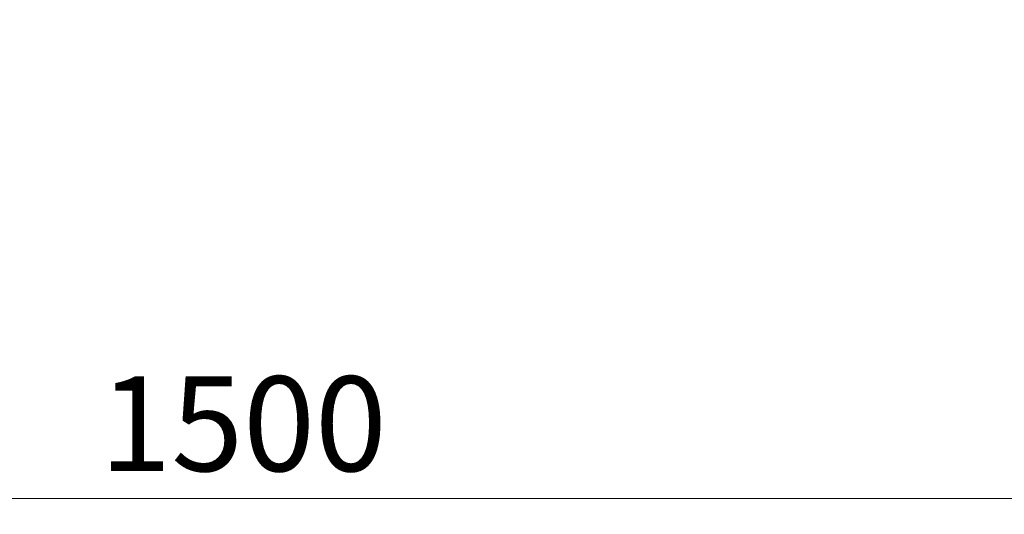
# Model space of a CAD drawing. Units: millimetres. Extents: x -45896 to -40646, y -1091 to 6334.
# Drawn here: x -44607 to -43932, y 3236 to 3575 of the extents above; entities that cross this region are included whole.
import ezdxf

# ---------------------------------------------------------------- set-up
doc = ezdxf.new("R2010")
doc.units = ezdxf.units.MM
doc.header["$LTSCALE"] = 3
doc.header["$PDSIZE"] = -1
doc.layers.add('COTAS', color=7, linetype='Continuous')
doc.dimstyles.new('SLDDIMSTYLE0', dxfattribs={"dimtxt": 65, "dimasz": 65, "dimexe": 0, "dimexo": 0.0625, "dimgap": 18.75, "dimtad": 1, "dimzin": 12, "dimdsep": 46, "dimtxsty": 'Standard', "dimcen": 0.09, "dimadec": 0, "dimazin": 0, "dimtfac": 1, "dimtofl": 0, "dimtmove": 0, "dimatfit": 3, "dimfxl": 0, "dimtolj": 1, "dimtzin": 12, "dimlwd": 15, "dimlwe": 0, "dimarcsym": 0})

# ---------------------------------------------------------------- blocks, each defined once
blk = doc.blocks.new('*D17')
at = {"layer": 'COTAS', "color": 0, "lineweight": 0}
for p, q in [((-45204.1, 3703.21), (-45204.1, 3247.19)), ((-43704.12, 3703.21), (-43704.12, 3247.19))]:
    blk.add_line(p, q, dxfattribs=at)
at = {"layer": 'COTAS', "color": 0, "lineweight": 15}
blk.add_line((-45139.1, 3247.19), (-43769.12, 3247.19), dxfattribs=at)
at = {"layer": 'COTAS', "color": 0}
for points in [[(-45139.1, 3258.03), (-45139.1, 3236.36), (-45204.1, 3247.19)], [(-43769.12, 3258.03), (-43769.12, 3236.36), (-43704.12, 3247.19)]]:
    blk.add_solid(points, dxfattribs=at)
at = {"layer": 'Defpoints', "color": 0}
for p in [(-45204.1, 3703.27), (-43704.12, 3703.27), (-43704.12, 3247.19)]:
    blk.add_point(p, dxfattribs=at)
at = {"layer": 'COTAS', "color": 0, "insert": (-44454.11, 3298.44), "char_height": 65, "attachment_point": 5}
blk.add_mtext('\\A1;1500', dxfattribs=at)

msp = doc.modelspace()

# ---------------------------------------------------------------- dimensions: what is measured, and where the dimension line sits
at = {"layer": 'COTAS'}
dim = msp.add_linear_dim(base=(-43704.121, 3247.192), p1=(-45204.101, 3703.268), p2=(-43704.121, 3703.268), text='1500', dimstyle='SLDDIMSTYLE0', dxfattribs=at)
dim.commit()
dim.dimension.update_dxf_attribs({"geometry": '*D17', "text_midpoint": (-44454.111, 3298.442)})

doc.saveas('drawing.dxf')
